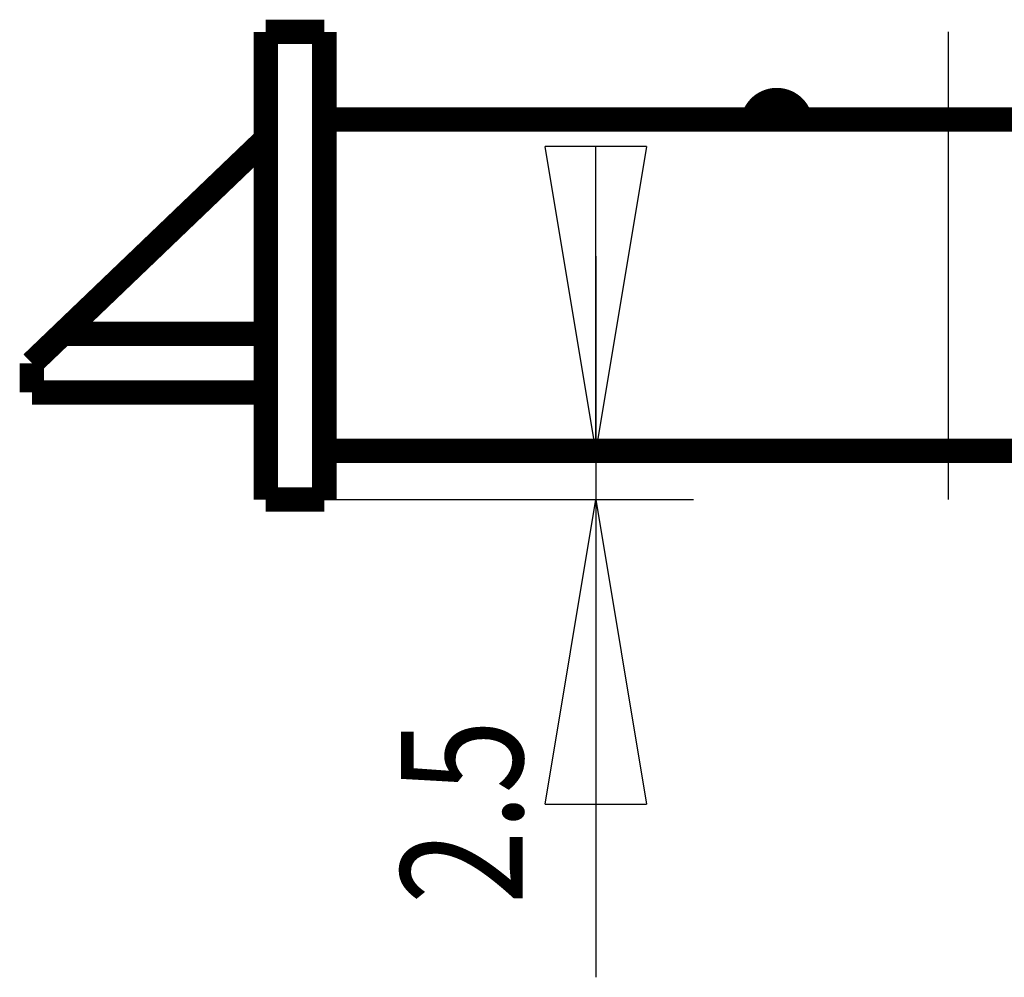
# Model space of a CAD drawing. Extents: x -1 to 210, y -1 to 297.
# Drawn here: x 53 to 73, y 99 to 119 of the extents above; entities that cross this region are included whole.
import ezdxf

# ---------------------------------------------------------------- set-up
doc = ezdxf.new("R2010")
doc.units = 0
doc.header["$MEASUREMENT"] = 0
doc.linetypes.add('CENTERLINE', pattern=[30, 12, -1.5, 3, -1.5, 12])
doc.layers.add('5', color=7, linetype='Continuous')
doc.layers.add('_50768-5', color=1, linetype='Continuous')
doc.styles.get("Standard").update_dxf_attribs({"font": 'monotxt.shx'})
doc.dimstyles.new('DSTYLE2', dxfattribs={"dimtxt": 6.25, "dimasz": 6.25, "dimexe": 2, "dimexo": 0, "dimgap": 1.5, "dimtad": 1, "dimdec": 4, "dimlfac": 2.5, "dimrnd": 0.01, "dimzin": 11, "dimdsep": 46, "dimtxsty": 'Standard', "dimcen": 0.09, "dimse1": 1, "dimadec": 0, "dimazin": 0, "dimtp": 1, "dimtm": 1, "dimtfac": 1, "dimtdec": 4, "dimtofl": 0, "dimtmove": 0, "dimatfit": 3, "dimfxl": 0, "dimtolj": 1, "dimtzin": 0, "dimarcsym": 0})

# ---------------------------------------------------------------- blocks, each defined once
blk = doc.blocks.new('_AH1')
at = {"color": 0, "linetype": 'Continuous'}
for p, q in [((-1, 0.166667), (0, 0)), ((-1, 0.166667), (-1, -0.166667)), ((0, 0), (-1, -0.166667)), ((0, 0), (-1, 0))]:
    blk.add_line(p, q, dxfattribs=at)
blk = doc.blocks.new('*D48')
at = {"layer": '5', "color": 30, "linetype": 'Continuous'}
for p, q in [((64.60244, 113.78235), (64.60244, 108.78235)), ((59.03089, 108.78235), (66.60244, 108.78235)), ((64.60244, 108.78235), (64.60244, 98.979179))]:
    blk.add_line(p, q, dxfattribs=at)
at = {"layer": '5', "color": 30, "xscale": 6.25, "yscale": 6.25, "zscale": 6.25}
for p, rotation in [((64.60244, 109.78235), 270), ((64.60244, 108.78235), 90)]:
    blk.add_blockref('_AH1', p, dxfattribs=dict(at, rotation=rotation))
at = {"layer": '5', "color": 30, "linetype": 'Continuous', "width": 0.8}
blk.add_text('2.5', height=2.5, rotation=90, dxfattribs=at).set_placement((63.10144, 100.47918))

msp = doc.modelspace()

# ---------------------------------------------------------------- linework, layer by layer
at = {"layer": '_50768-5', "color": 110, "linetype": 'CENTERLINE'}
msp.add_line((71.83089, 118.38235), (71.83089, 108.78235), dxfattribs=at)
at = {"layer": '_50768-5', "color": 2, "linetype": 'Continuous', "const_width": 0.5}
for points in [[(59.03089, 118.38235), (57.83089, 118.38235)], [(57.83089, 118.38235), (57.83089, 108.78235)], [(59.03089, 108.78235), (59.03089, 118.38235)], [(77.83089, 116.58235), (59.03089, 116.58235)], [(53.03089, 111.58235), (57.83089, 116.18235)], [(57.83089, 112.18235), (53.656977, 112.18235)], [(53.03089, 111.58235), (53.03089, 110.98235)], [(57.83089, 110.98235), (53.03089, 110.98235)], [(77.83089, 109.78235), (59.03089, 109.78235)], [(57.83089, 108.78235), (59.03089, 108.78235)]]:
    msp.add_lwpolyline(points, dxfattribs=at)
msp.add_lwpolyline([(68.800535, 116.58235, 0.82358964), (67.826375, 116.58235)], format="xyb", dxfattribs=at)

# ---------------------------------------------------------------- dimensions: what is measured, and where the dimension line sits
at = {"layer": '5', "color": 30, "linetype": 'Continuous'}
dim = msp.add_linear_dim(base=(64.60244, 108.78235), p1=(59.03089, 109.78235), p2=(59.03089, 108.78235), angle=90, dimstyle='DSTYLE2', override={"dimblk": '_AH1', "dimsah": 0}, dxfattribs=at)
dim.commit()
dim.dimension.update_dxf_attribs({"geometry": '*D48', "text_midpoint": (61.85144, 103.47918), "dimtype": 128})

doc.saveas('drawing.dxf')
